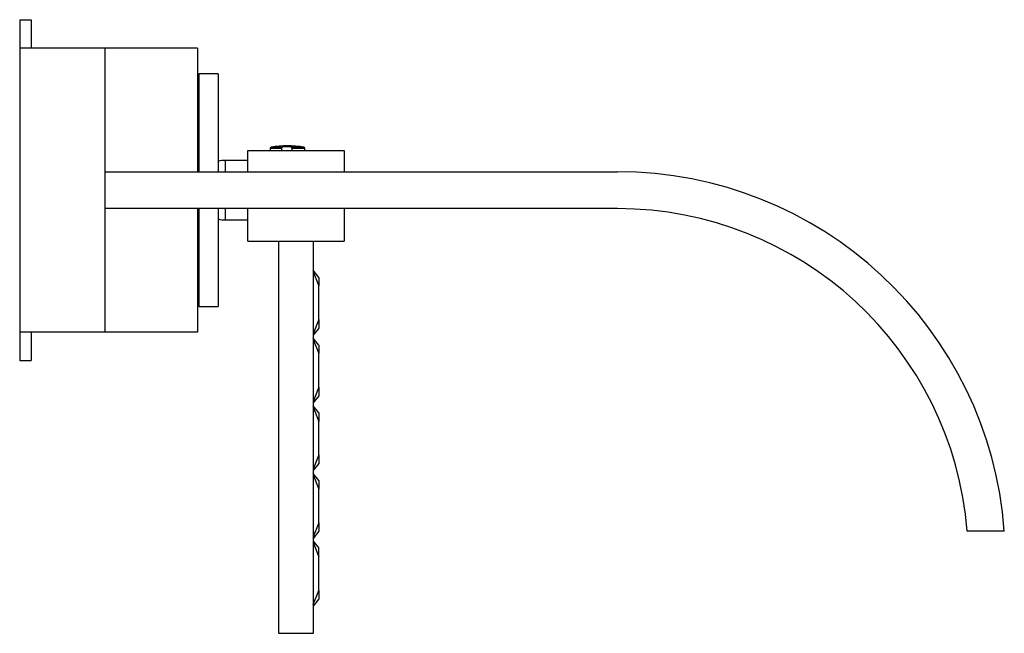
# Model space of a CAD drawing. Units: inches. Extents: x -425 to -34, y -41 to 312.
# Drawn here: x -207 to -34, y 204 to 312 of the extents above; entities that cross this region are included whole.
import ezdxf

# ---------------------------------------------------------------- set-up
doc = ezdxf.new("R2010")
doc.units = ezdxf.units.IN
for name, color, linetype in [('306004', 7, 'Continuous'), ('306009', 7, 'Continuous'), ('332001', 7, 'Continuous'), ('335001', 7, 'Continuous'), ('336002', 7, 'Continuous'), ('656034', 7, 'Continuous'), ('656068', 7, 'Continuous'), ('656101', 7, 'Continuous'), ('705002', 7, 'Continuous'), ('Default', 7, 'Continuous')]:
    doc.layers.add(name, color=color, linetype=linetype)

# ---------------------------------------------------------------- blocks, each defined once
blk = doc.blocks.new('SE3')
at = {"layer": '306004', "color": 7, "linetype": 'Continuous', "ltscale": 25.4}
for p, q in [((-175.35, 302.66), (-175.35, 285.41)), ((-171.95, 302.66), (-175.35, 302.66)), ((-171.95, 302.66), (-171.95, 285.41)), ((-175.35, 278.91), (-175.35, 261.66)), ((-171.95, 278.91), (-171.95, 261.66)), ((-175.35, 261.66), (-171.95, 261.66))]:
    blk.add_line(p, q, dxfattribs=at)
at = {"layer": '306009', "color": 7, "linetype": 'Continuous', "ltscale": 25.4}
for p, q in [((-170.62, 285.41), (-170.62, 287.41)), ((-166.73, 287.41), (-170.62, 287.41)), ((-170.62, 276.91), (-170.62, 278.91)), ((-170.62, 276.91), (-166.73, 276.91))]:
    blk.add_line(p, q, dxfattribs=at)
for centre, start, end in [((-170.62, 282.41), 90, 105.4053), ((-170.62, 281.91), 254.5947, 270)]:
    blk.add_arc(centre, 5, start, end, dxfattribs=at)
at = {"layer": '332001', "color": 7, "linetype": 'Continuous', "ltscale": 25.4}
for p, q in [((-175.55, 307.16), (-191.85, 307.16)), ((-189.57, 307.18), (-189.57, 307.16)), ((-187.62, 307.16), (-187.62, 307.18)), ((-179.96, 307.16), (-179.96, 307.18)), ((-179.95, 307.16), (-179.95, 307.18)), ((-179.94, 307.18), (-179.94, 307.16)), ((-179.93, 307.18), (-179.93, 307.16)), ((-179.93, 307.18), (-179.93, 307.16)), ((-179.88, 307.16), (-179.88, 307.18)), ((-179.88, 307.18), (-179.88, 307.16)), ((-179.87, 307.16), (-179.87, 307.18)), ((-179.87, 307.18), (-179.87, 307.16)), ((-178.94, 307.16), (-178.94, 307.18)), ((-178.86, 307.18), (-178.86, 307.16)), ((-178.69, 307.18), (-178.69, 307.16)), ((-178.69, 307.18), (-178.69, 307.16)), ((-177.69, 307.16), (-177.69, 307.18)), ((-177.65, 307.16), (-177.65, 307.18)), ((-177.64, 307.16), (-177.64, 307.18)), ((-175.55, 307.16), (-175.55, 285.41)), ((-175.55, 278.91), (-175.55, 257.16)), ((-175.55, 257.16), (-191.85, 257.16))]:
    blk.add_line(p, q, dxfattribs=at)
at = {"layer": '335001', "color": 7, "linetype": 'Continuous', "ltscale": 25.4}
for p, q in [((-154.23, 266.81), (-155.23, 268.06)), ((-155.23, 267.81), (-154.23, 265.31)), ((-154.23, 266.81), (-154.23, 265.31)), ((-154.23, 259.39), (-154.23, 265.31)), ((-154.23, 259.39), (-155.23, 256.89)), ((-154.23, 259.39), (-154.23, 257.89)), ((-154.23, 257.89), (-155.23, 256.64)), ((-154.23, 254.89), (-155.23, 256.14)), ((-155.23, 255.89), (-154.23, 253.39)), ((-154.23, 254.89), (-154.23, 253.39)), ((-154.23, 247.47), (-154.23, 253.39)), ((-154.23, 247.47), (-155.23, 244.97)), ((-154.23, 247.47), (-154.23, 245.97)), ((-154.23, 245.97), (-155.23, 244.72)), ((-154.23, 242.97), (-155.23, 244.22)), ((-155.23, 243.97), (-154.23, 241.47)), ((-154.23, 242.97), (-154.23, 241.47)), ((-154.23, 235.55), (-154.23, 241.47)), ((-154.23, 235.55), (-155.23, 233.05)), ((-154.23, 234.05), (-155.23, 232.8)), ((-154.23, 235.55), (-154.23, 234.05)), ((-154.23, 231.05), (-155.23, 232.3)), ((-155.23, 232.05), (-154.23, 229.55)), ((-154.23, 231.05), (-154.23, 229.55)), ((-154.23, 223.63), (-154.23, 229.55)), ((-154.23, 223.63), (-155.23, 221.13)), ((-154.23, 223.63), (-154.23, 222.13)), ((-154.23, 222.13), (-155.23, 220.88)), ((-155.23, 220.38), (-154.23, 219.13)), ((-155.23, 220.13), (-154.23, 217.63)), ((-154.23, 217.63), (-154.23, 219.13)), ((-154.23, 211.71), (-154.23, 217.63)), ((-155.23, 209.21), (-154.23, 211.71)), ((-154.23, 211.71), (-154.23, 210.21)), ((-154.23, 210.21), (-155.23, 208.96))]:
    blk.add_line(p, q, dxfattribs=at)
at = {"layer": '336002', "color": 7, "linetype": 'Continuous', "ltscale": 25.4}
for p, q in [((-166.73, 289.16), (-149.73, 289.16)), ((-166.73, 285.41), (-166.73, 289.16)), ((-149.73, 289.16), (-149.73, 285.41)), ((-166.73, 273.16), (-166.73, 278.91)), ((-149.73, 278.91), (-149.73, 273.16)), ((-166.73, 273.16), (-149.73, 273.16)), ((-161.23, 204.16), (-161.23, 273.16)), ((-155.23, 273.16), (-155.23, 204.16)), ((-155.23, 204.16), (-161.23, 204.16))]:
    blk.add_line(p, q, dxfattribs=at)
at = {"layer": '656034', "color": 7, "linetype": 'Continuous', "ltscale": 25.4}
for p, q in [((-206.85, 307.16), (-206.85, 257.16)), ((-191.85, 307.16), (-206.85, 307.16)), ((-191.85, 307.16), (-191.85, 257.16)), ((-191.85, 257.16), (-206.85, 257.16))]:
    blk.add_line(p, q, dxfattribs=at)
at = {"layer": '656068', "color": 7, "linetype": 'Continuous', "ltscale": 25.4}
for p, q in [((-206.85, 312.16), (-206.85, 307.16)), ((-206.85, 312.16), (-204.85, 312.16)), ((-204.85, 312.16), (-204.85, 307.16)), ((-206.85, 257.16), (-206.85, 252.16)), ((-204.85, 257.16), (-204.85, 252.16)), ((-206.85, 252.16), (-204.85, 252.16))]:
    blk.add_line(p, q, dxfattribs=at)
at = {"layer": '656101', "color": 7, "linetype": 'Continuous', "ltscale": 25.4}
for p, q in [((-191.85, 285.41), (-101.65, 285.41)), ((-101.65, 278.91), (-191.85, 278.91)), ((-33.59, 222.16), (-40.11, 222.16))]:
    blk.add_line(p, q, dxfattribs=at)
for radius, start in [(68.25, 4.2013), (61.75, 4.6444)]:
    blk.add_arc((-101.65, 217.16), radius, start, 90, dxfattribs=at)
at = {"layer": '705002', "color": 7, "linetype": 'Continuous', "ltscale": 25.4}
for p, q in [((-162.78, 289.54), (-160.75, 289.54)), ((-162.78, 289.54), (-162.78, 289.16)), ((-160.55, 289.74), (-162.61, 289.74)), ((-160.75, 289.54), (-160.75, 289.16)), ((-156.85, 289.74), (-159.15, 289.74)), ((-158.95, 289.54), (-156.68, 289.54)), ((-158.95, 289.54), (-158.95, 289.16)), ((-156.68, 289.16), (-156.68, 289.54))]:
    blk.add_line(p, q, dxfattribs=at)
for centre, radius, start, end in [((-162.58, 289.54), 0.2, 98.8475, 180), ((-159.73, 271.23), 18.73, 81.1525, 98.8475), ((-159.85, 283.32), 6.46, 83.7614, 96.2386), ((-159.15, 289.54), 0.199, 0.4864, 87.9652), ((-156.88, 289.54), 0.2, 0, 81.1525)]:
    blk.add_arc(centre, radius, start, end, dxfattribs=at)
blk.add_open_spline([(-160.55, 289.74), (-160.6, 289.74), (-160.65, 289.72), (-160.73, 289.65), (-160.75, 289.6), (-160.75, 289.54)], degree=3, knots=[0, 0, 0, 0, 0.5, 0.5, 1, 1, 1, 1], dxfattribs=at)

msp = doc.modelspace()

# ---------------------------------------------------------------- block references
at = {"layer": 'Default'}
msp.add_blockref('SE3', (0, 0), dxfattribs=at)

doc.saveas('drawing.dxf')
